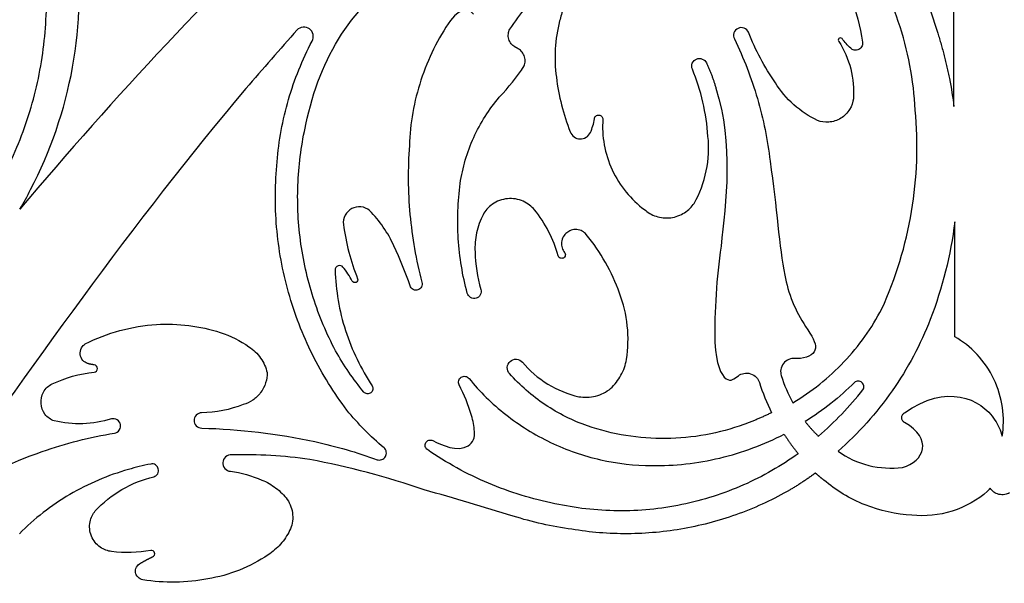
# Model space of a CAD drawing. Units: millimetres. Extents: x 215 to 878, y 239 to 739.
# Drawn here: x 470 to 623, y 562 to 649 of the extents above; entities that cross this region are included whole.
import ezdxf

# ---------------------------------------------------------------- set-up
doc = ezdxf.new("R2010")
doc.units = ezdxf.units.MM
doc.layers.add('ProjItem', color=7, linetype='CONTINUOUS')

msp = doc.modelspace()

# ---------------------------------------------------------------- linework, layer by layer
at = {"layer": 'ProjItem'}
for points, degree in [([(615.368, 635.708), (615.368, 682.471)], 1), ([(517.135, 669.899), (500.637, 654.036), (484.955, 637.279), (470.22, 619.765)], 3), ([(605.196, 666.741), (608.162, 660.38), (610.723, 653.814), (612.848, 647.125)], 3), ([(472.68, 665.071), (466.112, 658.976), (460.088, 652.237), (454.764, 645.03)], 3), ([(514.645, 632.884), (516.892, 643.572), (521.963, 651.801), (530.405, 656.569)], 3), ([(599.335, 652.804), (600.171, 650.516), (600.785, 648.135), (601.157, 645.728)], 3), ([(540.699, 650.071), (539.94, 650.891), (538.877, 651.255), (537.116, 649.099)], 3), ([(554.09, 649.008), (553.361, 646.18), (553.183, 643.157), (553.574, 640.263)], 3), ([(513.279, 647.611), (510.637, 644.574), (507.965, 641.538), (505.323, 638.501)], 3), ([(587.614, 639.382), (585.938, 641.834), (584.524, 644.488), (583.424, 647.247)], 3), ([(599.335, 644.757), (598.831, 645.214), (598.37, 645.725), (597.969, 646.275)], 3), ([(612.848, 647.125), (613.941, 643.634), (614.67, 640.05)], 2), ([(547.501, 644.787), (547.137, 644.969)], 1), ([(544.707, 637.165), (546.145, 638.651), (547.443, 640.286), (548.564, 642.024)], 3), ([(577.138, 631.062), (576.886, 634.638), (576.057, 638.216), (574.709, 641.538)], 3), ([(576.925, 642.479), (577.789, 640.571), (578.383, 638.562)], 2), ([(553.574, 640.263), (553.923, 637.359), (554.653, 634.479), (555.73, 631.76)], 3), ([(614.67, 640.05), (614.943, 638.623), (615.186, 637.013), (615.368, 635.708)], 3), ([(505.323, 638.501), (488.045, 618.156), (471.252, 594.015), (456.495, 573.367)], 3), ([(578.383, 638.562), (581.116, 629.847), (579.932, 620.859), (579.172, 613.966)], 3), ([(558.858, 631.639), (559.164, 632.322), (559.381, 633.054), (559.495, 633.795)], 3), ([(586.794, 627.205), (587.857, 620.039), (588.191, 613.753), (589.072, 609.502)], 3), ([(470.22, 619.765), (470.797, 620.737), (471.343, 621.739), (471.86, 622.802)], 3), ([(528.34, 614.026), (527.42, 616.054), (526.115, 617.944), (524.544, 619.523)], 3), ([(553.847, 612.508), (553.136, 615.088), (551.86, 617.566), (550.173, 619.644)], 3), ([(520.475, 617.367), (520.866, 614.484), (521.616, 611.628), (522.692, 608.925)], 3), ([(615.49, 617.792), (614.854, 612.614), (613.57, 607.477), (611.694, 602.609)], 3), ([(615.49, 599.906), (615.49, 617.792)], 1), ([(563.382, 606.678), (562.23, 609.973), (560.455, 613.106), (558.22, 615.788)], 3), ([(530.86, 607.801), (530.142, 609.922), (529.299, 612.004), (528.34, 614.026)], 3), ([(579.172, 613.966), (578.47, 609.015), (578.144, 603.996), (578.201, 598.995)], 3), ([(540.942, 613.116), (540.969, 611.139), (541.279, 609.147), (541.853, 607.255)], 3), ([(521.842, 608.561), (521.458, 609.342), (520.975, 610.081), (520.415, 610.747)], 3), ([(589.072, 609.502), (589.576, 606.672), (590.706, 603.894), (592.321, 601.516)], 3), ([(491.446, 601.819), (494.766, 602.018), (498.177, 601.589), (501.345, 600.574)], 3), ([(592.321, 601.516), (593.323, 599.937), (593.93, 598.995), (593.839, 598.145)], 3), ([(501.345, 600.574), (502.935, 600.078), (504.463, 599.309), (505.809, 598.327)], 3), ([(578.201, 598.995), (578.413, 595.686), (579.142, 593.894), (579.962, 593.378)], 3), ([(523.664, 591.282), (522.011, 593.29), (520.532, 595.452), (519.261, 597.72)], 3), ([(593.839, 598.145), (593.748, 597.295), (592.867, 596.657), (591.531, 596.536)], 3), ([(481.759, 595.534), (481.218, 595.592), (480.696, 595.746)], 2), ([(591.531, 596.536), (590.62, 596.536)], 1), ([(475.2, 592.558), (477.249, 593.533), (479.501, 594.158), (481.759, 594.38)], 3), ([(579.962, 593.378), (580.782, 592.862), (581.177, 593.378), (581.875, 593.833)], 3), ([(588.525, 593.864), (588.976, 592.399), (589.591, 590.976), (590.347, 589.643)], 3), ([(540.395, 587.669), (539.902, 589.303), (539.248, 590.896), (538.452, 592.406)], 3), ([(585.124, 592.801), (585.643, 591.193), (586.273, 589.616), (587.007, 588.094)], 3), ([(599.912, 592.801), (597.615, 590.482), (595.016, 588.428), (592.23, 586.728)], 3), ([(607.656, 588.064), (614.245, 592.71), (619.498, 590.341), (621.745, 586.94)], 3), ([(594.295, 584.45), (596.824, 586.614), (599.154, 589.036), (601.218, 591.647)], 3), ([(504.928, 589.369), (502.876, 588.555), (500.637, 588.116), (498.43, 588.094)], 3), ([(526.792, 582.628), (524.693, 584.392), (522.753, 586.363), (521.022, 588.489)], 3), ([(540.851, 585.149), (540.806, 586.001), (540.651, 586.855), (540.395, 587.669)], 3), ([(587.007, 588.094), (584.922, 587.051), (582.725, 586.272)], 2), ([(592.23, 586.728), (593.18, 585.514), (594.295, 584.45)], 2), ([(607.352, 579.592), (610.753, 580.472), (612.18, 584.055), (607.656, 586.576)], 3), ([(621.745, 586.94), (622.241, 586.176), (622.624, 585.327), (622.869, 584.45)], 3), ([(473.682, 582.051), (477.323, 583.346), (481.1, 584.305), (484.917, 584.906)], 3), ([(498.46, 585.695), (504.36, 585.544), (510.272, 584.84), (516.042, 583.6)], 3), ([(588.981, 584.754), (589.97, 583.161), (591.167, 581.717)], 2), ([(516.042, 583.6), (519.326, 582.875), (522.57, 581.93), (525.729, 580.776)], 3), ([(534.383, 583.752), (535.719, 583.023), (538.239, 581.96), (539.879, 582.932)], 3), ([(459.319, 575.28), (463.85, 578.016), (468.688, 580.297), (473.682, 582.051)], 3), ([(515.252, 580.806), (511.241, 581.404), (507.161, 581.649), (503.106, 581.535)], 3), ([(533.533, 582.355), (533.533, 582.355)], 1), ([(490.535, 580.108), (489.32, 579.865), (488.166, 579.592), (487.073, 579.258)], 3), ([(533.047, 576.1), (527.242, 578.086), (521.28, 579.663), (515.252, 580.806)], 3), ([(502.924, 578.984), (504.601, 578.761), (506.263, 578.297), (507.813, 577.618)], 3), ([(593.839, 578.711), (591.939, 577.295), (589.892, 576.1)], 2), ([(595.145, 577.618), (594.46, 578.127), (593.839, 578.711)], 2), ([(546.863, 572), (542.278, 573.397), (537.754, 574.764), (533.047, 576.1)], 3), ([(620.986, 576.343), (620.591, 575.887)], 1), ([(555.973, 569.966), (552.892, 570.398), (549.836, 571.08), (546.863, 572)], 3), ([(490.535, 566.686), (488.545, 566.307), (486.47, 566.244), (484.462, 566.504)], 3), ([(488.956, 564.682), (489.872, 565.23), (490.838, 565.684)], 2), ([(488.956, 564.682), (488.956, 564.682)], 1), ([(499.432, 562.253), (496.122, 561.611), (492.648, 561.559), (489.32, 562.101)], 3)]:
    msp.add_open_spline(points, degree=degree, dxfattribs=at)
for points, knots in [([(471.86, 622.802), (474.936, 628.662), (477.183, 635.133), (478.386, 641.801), (479.598, 648.468), (479.761, 655.316), (478.935, 661.883)], [0, 0, 0, 0, 0.303524, 0.303524, 0.303524, 0.607048, 0.607048, 0.607048, 0.607048]), ([(609.356, 635.161), (609.112, 639.784), (608.229, 644.461), (606.721, 648.93), (605.218, 653.402), (603.092, 657.659), (600.489, 661.488)], [0, 0, 0, 0, 0.271612, 0.271612, 0.271612, 0.543224, 0.543224, 0.543224, 0.543224]), ([(464.572, 619.614), (466.45, 622.474), (468.108, 625.543), (469.491, 628.761), (470.876, 631.978), (471.985, 635.343), (472.786, 638.782), (473.588, 642.219), (474.081, 645.729), (474.262, 649.226), (474.444, 652.724), (474.313, 656.209), (473.894, 659.605)], [0, 0, 0, 0, 0.175826, 0.175826, 0.175826, 0.351652, 0.351652, 0.351652, 0.527478, 0.527478, 0.527478, 0.703304, 0.703304, 0.703304, 0.703304]), ([(546.347, 647.732), (547.916, 650.093), (549.75, 652.315), (551.797, 654.32), (553.843, 656.326), (556.102, 658.115), (558.493, 659.636)], [0, 0, 0, 0, 0.208632, 0.208632, 0.208632, 0.417264, 0.417264, 0.417264, 0.417264]), ([(559.678, 655.081), (559.015, 654.896), (558.352, 654.615), (557.729, 654.238), (557.105, 653.861), (556.523, 653.387), (556.019, 652.84), (555.516, 652.293), (555.092, 651.673), (554.768, 651.02), (554.444, 650.368), (554.219, 649.683), (554.09, 649.008)], [0, 0, 0, 0, 0.277343, 0.277343, 0.277343, 0.554685, 0.554685, 0.554685, 0.832028, 0.832028, 0.832028, 1.10937, 1.10937, 1.10937, 1.10937]), ([(537.116, 649.099), (535.183, 646.286), (533.615, 643.136), (532.532, 639.824), (531.445, 636.513), (530.845, 633.046), (530.739, 629.634)], [0, 0, 0, 0, 0.284889, 0.284889, 0.284889, 0.569779, 0.569779, 0.569779, 0.569779]), ([(515.192, 647.763), (514.938, 647.956), (514.573, 648.078), (514.207, 648.046), (513.84, 648.02), (513.499, 647.841), (513.279, 647.611)], [0, 0, 0, 0, 0.718572, 0.718572, 0.718572, 1.43714, 1.43714, 1.43714, 1.43714]), ([(515.617, 645.88), (515.779, 646.156), (515.856, 646.541), (515.771, 646.904), (515.691, 647.269), (515.457, 647.583), (515.192, 647.763)], [0, 0, 0, 0, 0.742572, 0.742572, 0.742572, 1.48514, 1.48514, 1.48514, 1.48514]), ([(547.137, 644.969), (546.929, 645.088), (546.727, 645.254), (546.559, 645.463), (546.391, 645.671), (546.258, 645.923), (546.182, 646.191), (546.105, 646.459), (546.085, 646.742), (546.118, 647.008), (546.15, 647.274), (546.234, 647.522), (546.347, 647.732)], [0, 0, 0, 0, 0.384833, 0.384833, 0.384833, 0.769665, 0.769665, 0.769665, 1.1545, 1.1545, 1.1545, 1.53933, 1.53933, 1.53933, 1.53933]), ([(581.814, 647.854), (581.548, 647.744), (581.28, 647.491), (581.167, 647.16), (581.048, 646.832), (581.099, 646.467), (581.237, 646.214)], [0, 0, 0, 0, 0.824063, 0.824063, 0.824063, 1.64813, 1.64813, 1.64813, 1.64813]), ([(583.424, 647.247), (583.317, 647.511), (583.072, 647.778), (582.75, 647.897), (582.429, 648.021), (582.069, 647.982), (581.814, 647.854)], [0, 0, 0, 0, 0.812871, 0.812871, 0.812871, 1.62574, 1.62574, 1.62574, 1.62574]), ([(510.181, 627.114), (510.439, 630.36), (511.03, 633.613), (511.946, 636.773), (512.861, 639.933), (514.1, 642.999), (515.617, 645.88)], [0, 0, 0, 0, 0.202443, 0.202443, 0.202443, 0.404886, 0.404886, 0.404886, 0.404886]), ([(581.237, 646.214), (582.69, 643.25), (583.899, 640.14), (584.831, 636.948), (585.765, 633.757), (586.422, 630.485), (586.794, 627.205)], [0, 0, 0, 0, 0.171211, 0.171211, 0.171211, 0.342423, 0.342423, 0.342423, 0.342423]), ([(597.483, 646.275), (597.431, 646.22), (597.393, 646.136), (597.393, 646.047), (597.393, 645.959), (597.431, 645.874), (597.483, 645.819)], [0, 0, 0, 0, 0.750251, 0.750251, 0.750251, 1.5005, 1.5005, 1.5005, 1.5005]), ([(597.969, 646.275), (597.914, 646.334), (597.823, 646.381), (597.726, 646.38), (597.629, 646.381), (597.537, 646.334), (597.483, 646.275)], [0, 0, 0, 0, 0.814366, 0.814366, 0.814366, 1.62873, 1.62873, 1.62873, 1.62873]), ([(597.483, 645.819), (598.302, 644.528), (598.934, 643.072), (599.317, 641.55), (599.702, 640.03), (599.837, 638.448), (599.73, 636.922)], [0, 0, 0, 0, 0.31682, 0.31682, 0.31682, 0.633641, 0.633641, 0.633641, 0.633641]), ([(548.564, 642.024), (548.658, 642.252), (548.718, 642.513), (548.725, 642.788), (548.732, 643.063), (548.685, 643.35), (548.582, 643.617), (548.479, 643.884), (548.322, 644.128), (548.133, 644.327), (547.943, 644.527), (547.723, 644.681), (547.501, 644.787)], [0, 0, 0, 0, 0.378408, 0.378408, 0.378408, 0.756817, 0.756817, 0.756817, 1.13523, 1.13523, 1.13523, 1.51363, 1.51363, 1.51363, 1.51363]), ([(601.157, 645.728), (601.184, 645.56), (601.174, 645.349), (601.085, 645.136), (600.998, 644.924), (600.822, 644.716), (600.592, 644.595), (600.362, 644.471), (600.092, 644.441), (599.867, 644.487), (599.64, 644.531), (599.46, 644.64), (599.335, 644.757)], [0, 0, 0, 0, 0.617958, 0.617958, 0.617958, 1.23592, 1.23592, 1.23592, 1.85387, 1.85387, 1.85387, 2.47183, 2.47183, 2.47183, 2.47183]), ([(574.709, 641.538), (574.598, 641.793), (574.578, 642.14), (574.707, 642.444), (574.83, 642.751), (575.089, 642.983), (575.346, 643.087)], [0, 0, 0, 0, 0.785395, 0.785395, 0.785395, 1.57079, 1.57079, 1.57079, 1.57079]), ([(575.346, 643.087), (575.606, 643.194), (575.95, 643.212), (576.255, 643.092), (576.562, 642.977), (576.804, 642.733), (576.925, 642.479)], [0, 0, 0, 0, 0.746994, 0.746994, 0.746994, 1.49399, 1.49399, 1.49399, 1.49399]), ([(594.173, 633.521), (592.852, 634.157), (591.595, 634.992), (590.481, 635.989), (589.365, 636.985), (588.394, 638.141), (587.614, 639.382)], [0, 0, 0, 0, 0.280043, 0.280043, 0.280043, 0.560086, 0.560086, 0.560086, 0.560086]), ([(538.634, 623.744), (538.991, 626.173), (539.697, 628.599), (540.731, 630.88), (541.762, 633.161), (543.119, 635.293), (544.707, 637.165)], [0, 0, 0, 0, 0.278291, 0.278291, 0.278291, 0.556582, 0.556582, 0.556582, 0.556582]), ([(599.73, 636.922), (599.665, 636.384), (599.483, 635.803), (599.152, 635.262), (598.824, 634.721), (598.345, 634.229), (597.772, 633.88), (597.202, 633.529), (596.545, 633.326), (595.915, 633.28), (595.282, 633.232), (594.682, 633.335), (594.173, 633.521)], [0, 0, 0, 0, 0.449769, 0.449769, 0.449769, 0.899538, 0.899538, 0.899538, 1.34931, 1.34931, 1.34931, 1.79908, 1.79908, 1.79908, 1.79908]), ([(604.163, 604.249), (606.325, 609.005), (607.9, 614.125), (608.778, 619.366), (609.661, 624.606), (609.845, 629.96), (609.356, 635.161)], [0, 0, 0, 0, 0.259691, 0.259691, 0.259691, 0.519382, 0.519382, 0.519382, 0.519382]), ([(559.495, 633.795), (559.507, 633.944), (559.585, 634.116), (559.724, 634.229), (559.861, 634.344), (560.045, 634.389), (560.194, 634.372)], [0, 0, 0, 0, 0.789938, 0.789938, 0.789938, 1.57988, 1.57988, 1.57988, 1.57988]), ([(560.194, 634.372), (560.343, 634.354), (560.505, 634.277), (560.62, 634.149), (560.736, 634.023), (560.797, 633.853), (560.801, 633.703)], [0, 0, 0, 0, 0.702795, 0.702795, 0.702795, 1.40559, 1.40559, 1.40559, 1.40559]), ([(560.801, 633.703), (560.715, 632.419), (560.783, 631.084), (561.023, 629.756), (561.262, 628.429), (561.675, 627.111), (562.249, 625.866), (562.823, 624.621), (563.557, 623.45), (564.412, 622.406), (565.265, 621.361), (566.237, 620.443), (567.269, 619.675)], [0, 0, 0, 0, 0.249265, 0.249265, 0.249265, 0.498531, 0.498531, 0.498531, 0.747796, 0.747796, 0.747796, 0.997062, 0.997062, 0.997062, 0.997062]), ([(519.261, 597.72), (517.884, 600.335), (516.714, 603.112), (515.795, 605.995), (514.875, 608.877), (514.205, 611.865), (513.809, 614.889), (513.411, 617.913), (513.287, 620.972), (513.432, 623.995), (513.577, 627.017), (513.99, 630.002), (514.645, 632.884)], [0, 0, 0, 0, 0.176955, 0.176955, 0.176955, 0.35391, 0.35391, 0.35391, 0.530864, 0.530864, 0.530864, 0.707819, 0.707819, 0.707819, 0.707819]), ([(555.73, 631.76), (555.839, 631.469), (556.048, 631.184), (556.325, 630.986), (556.601, 630.786), (556.937, 630.678), (557.248, 630.667)], [0, 0, 0, 0, 0.582485, 0.582485, 0.582485, 1.16497, 1.16497, 1.16497, 1.16497]), ([(557.248, 630.667), (557.561, 630.656), (557.905, 630.737), (558.196, 630.915), (558.49, 631.091), (558.722, 631.357), (558.858, 631.639)], [0, 0, 0, 0, 0.574107, 0.574107, 0.574107, 1.14821, 1.14821, 1.14821, 1.14821]), ([(574.982, 620.646), (575.855, 622.189), (576.507, 623.906), (576.874, 625.685), (577.243, 627.464), (577.327, 629.299), (577.138, 631.062)], [0, 0, 0, 0, 0.310059, 0.310059, 0.310059, 0.620118, 0.620118, 0.620118, 0.620118]), ([(530.739, 629.634), (530.473, 626.087), (530.5, 622.493), (530.827, 618.926), (531.152, 615.358), (531.777, 611.819), (532.682, 608.378)], [0, 0, 0, 0, 0.165999, 0.165999, 0.165999, 0.331997, 0.331997, 0.331997, 0.331997]), ([(521.022, 588.489), (519.007, 591.156), (517.201, 594.055), (515.672, 597.128), (514.142, 600.2), (512.889, 603.444), (511.954, 606.778), (511.018, 610.111), (510.4, 613.533), (510.108, 616.953), (509.815, 620.372), (509.848, 623.788), (510.181, 627.114)], [0, 0, 0, 0, 0.186686, 0.186686, 0.186686, 0.373371, 0.373371, 0.373371, 0.560057, 0.560057, 0.560057, 0.746743, 0.746743, 0.746743, 0.746743]), ([(539.727, 606.678), (538.992, 609.432), (538.522, 612.285), (538.339, 615.157), (538.154, 618.029), (538.257, 620.919), (538.634, 623.744)], [0, 0, 0, 0, 0.196669, 0.196669, 0.196669, 0.393337, 0.393337, 0.393337, 0.393337]), ([(550.173, 619.644), (549.748, 620.157), (549.158, 620.642), (548.426, 620.969), (547.699, 621.298), (546.832, 621.456), (545.98, 621.372), (545.127, 621.294), (544.305, 620.976), (543.653, 620.515), (542.996, 620.056), (542.508, 619.469), (542.187, 618.885)], [0, 0, 0, 0, 0.485616, 0.485616, 0.485616, 0.971232, 0.971232, 0.971232, 1.45685, 1.45685, 1.45685, 1.94246, 1.94246, 1.94246, 1.94246]), ([(521.781, 619.826), (521.371, 619.611), (520.989, 619.247), (520.752, 618.796), (520.511, 618.347), (520.424, 617.827), (520.475, 617.367)], [0, 0, 0, 0, 0.593395, 0.593395, 0.593395, 1.18679, 1.18679, 1.18679, 1.18679]), ([(524.544, 619.523), (524.198, 619.829), (523.719, 620.055), (523.21, 620.109), (522.703, 620.167), (522.186, 620.05), (521.781, 619.826)], [0, 0, 0, 0, 0.609155, 0.609155, 0.609155, 1.21831, 1.21831, 1.21831, 1.21831]), ([(567.269, 619.675), (567.752, 619.244), (568.364, 618.867), (569.071, 618.633), (569.775, 618.396), (570.57, 618.31), (571.346, 618.409), (572.122, 618.505), (572.871, 618.786), (573.495, 619.19), (574.121, 619.592), (574.621, 620.109), (574.982, 620.646)], [0, 0, 0, 0, 0.426277, 0.426277, 0.426277, 0.852555, 0.852555, 0.852555, 1.27883, 1.27883, 1.27883, 1.70511, 1.70511, 1.70511, 1.70511]), ([(542.187, 618.885), (541.74, 618.009), (541.4, 617.059), (541.189, 616.081), (540.978, 615.103), (540.896, 614.098), (540.942, 613.116)], [0, 0, 0, 0, 0.258628, 0.258628, 0.258628, 0.517255, 0.517255, 0.517255, 0.517255]), ([(555.183, 616.061), (554.982, 615.905), (554.793, 615.699), (554.649, 615.451), (554.504, 615.203), (554.405, 614.912), (554.373, 614.613), (554.34, 614.315), (554.373, 614.01), (554.46, 613.736), (554.547, 613.462), (554.687, 613.22), (554.849, 613.024)], [0, 0, 0, 0, 0.400889, 0.400889, 0.400889, 0.801778, 0.801778, 0.801778, 1.20267, 1.20267, 1.20267, 1.60356, 1.60356, 1.60356, 1.60356]), ([(558.22, 615.788), (558.063, 615.987), (557.856, 616.175), (557.604, 616.316), (557.354, 616.459), (557.061, 616.553), (556.761, 616.58), (556.46, 616.607), (556.155, 616.567), (555.884, 616.471), (555.611, 616.377), (555.373, 616.229), (555.183, 616.061)], [0, 0, 0, 0, 0.407384, 0.407384, 0.407384, 0.814767, 0.814767, 0.814767, 1.22215, 1.22215, 1.22215, 1.62953, 1.62953, 1.62953, 1.62953]), ([(554.667, 612.144), (554.532, 612.082), (554.342, 612.07), (554.177, 612.145), (554.011, 612.217), (553.892, 612.366), (553.847, 612.508)], [0, 0, 0, 0, 0.831087, 0.831087, 0.831087, 1.66217, 1.66217, 1.66217, 1.66217]), ([(554.849, 613.024), (554.946, 612.912), (555.009, 612.723), (554.969, 612.54), (554.933, 612.357), (554.801, 612.209), (554.667, 612.144)], [0, 0, 0, 0, 0.893555, 0.893555, 0.893555, 1.78711, 1.78711, 1.78711, 1.78711]), ([(520.415, 610.747), (520.342, 610.826), (520.237, 610.904), (520.101, 610.945), (519.966, 610.987), (519.801, 610.987), (519.653, 610.931), (519.504, 610.876), (519.38, 610.767), (519.306, 610.647), (519.231, 610.526), (519.202, 610.399), (519.2, 610.291)], [0, 0, 0, 0, 0.595449, 0.595449, 0.595449, 1.1909, 1.1909, 1.1909, 1.78635, 1.78635, 1.78635, 2.3818, 2.3818, 2.3818, 2.3818]), ([(519.2, 610.291), (519.29, 607.137), (519.83, 603.932), (520.812, 600.866), (521.791, 597.799), (523.212, 594.876), (524.97, 592.254)], [0, 0, 0, 0, 0.280342, 0.280342, 0.280342, 0.560685, 0.560685, 0.560685, 0.560685]), ([(522.449, 608.348), (522.351, 608.307), (522.222, 608.298), (522.105, 608.339), (521.988, 608.379), (521.893, 608.467), (521.842, 608.561)], [0, 0, 0, 0, 0.723654, 0.723654, 0.723654, 1.44731, 1.44731, 1.44731, 1.44731]), ([(522.692, 608.925), (522.737, 608.831), (522.747, 608.699), (522.697, 608.583), (522.65, 608.467), (522.547, 608.382), (522.449, 608.348)], [0, 0, 0, 0, 0.827536, 0.827536, 0.827536, 1.65507, 1.65507, 1.65507, 1.65507]), ([(532.682, 608.378), (532.753, 608.166), (532.744, 607.885), (532.62, 607.65), (532.499, 607.412), (532.274, 607.244), (532.06, 607.179), (531.847, 607.108), (531.567, 607.117), (531.331, 607.242), (531.094, 607.363), (530.925, 607.587), (530.86, 607.801)], [0, 0, 0, 0, 0.785398, 0.785398, 0.785398, 1.5708, 1.5708, 1.5708, 2.35619, 2.35619, 2.35619, 3.14159, 3.14159, 3.14159, 3.14159]), ([(541.094, 605.888), (540.841, 605.819), (540.516, 605.845), (540.249, 606.003), (539.979, 606.156), (539.793, 606.425), (539.727, 606.678)], [0, 0, 0, 0, 0.778639, 0.778639, 0.778639, 1.55728, 1.55728, 1.55728, 1.55728]), ([(541.853, 607.255), (541.931, 607.008), (541.914, 606.681), (541.761, 606.412), (541.613, 606.14), (541.345, 605.953), (541.094, 605.888)], [0, 0, 0, 0, 0.796594, 0.796594, 0.796594, 1.59319, 1.59319, 1.59319, 1.59319]), ([(564.475, 596.384), (564.742, 598.088), (564.789, 599.857), (564.603, 601.603), (564.418, 603.348), (564.001, 605.067), (563.382, 606.678)], [0, 0, 0, 0, 0.260416, 0.260416, 0.260416, 0.520832, 0.520832, 0.520832, 0.520832]), ([(590.347, 589.643), (593.224, 591.36), (595.918, 593.509), (598.264, 595.991), (600.612, 598.471), (602.609, 601.281), (604.163, 604.249)], [0, 0, 0, 0, 0.27457, 0.27457, 0.27457, 0.54914, 0.54914, 0.54914, 0.54914]), ([(480.362, 598.783), (482.073, 599.644), (483.887, 600.344), (485.752, 600.854), (487.618, 601.366), (489.535, 601.689), (491.446, 601.819)], [0, 0, 0, 0, 0.199039, 0.199039, 0.199039, 0.398078, 0.398078, 0.398078, 0.398078]), ([(611.694, 602.609), (610.187, 598.723), (608.188, 594.962), (605.763, 591.497), (603.341, 588.03), (600.495, 584.861), (597.362, 582.112)], [0, 0, 0, 0, 0.239934, 0.239934, 0.239934, 0.479868, 0.479868, 0.479868, 0.479868]), ([(622.869, 584.45), (623.088, 585.86), (623.114, 587.366), (622.902, 588.879), (622.692, 590.391), (622.242, 591.907), (621.567, 593.318), (620.894, 594.73), (619.998, 596.033), (618.954, 597.147), (617.911, 598.264), (616.724, 599.191), (615.49, 599.906)], [0, 0, 0, 0, 0.299629, 0.299629, 0.299629, 0.599259, 0.599259, 0.599259, 0.898888, 0.898888, 0.898888, 1.19852, 1.19852, 1.19852, 1.19852]), ([(480.696, 595.746), (480.458, 595.831), (480.199, 595.987), (479.987, 596.232), (479.775, 596.474), (479.619, 596.807), (479.582, 597.16), (479.541, 597.513), (479.621, 597.872), (479.776, 598.154), (479.93, 598.439), (480.148, 598.648), (480.362, 598.783)], [0, 0, 0, 0, 0.557876, 0.557876, 0.557876, 1.11575, 1.11575, 1.11575, 1.67363, 1.67363, 1.67363, 2.23151, 2.23151, 2.23151, 2.23151]), ([(505.809, 598.327), (506.494, 597.882), (507.118, 597.288), (507.606, 596.594), (508.095, 595.902), (508.444, 595.114), (508.633, 594.319)], [0, 0, 0, 0, 0.379383, 0.379383, 0.379383, 0.758766, 0.758766, 0.758766, 0.758766]), ([(482.275, 594.957), (482.271, 595.085), (482.219, 595.23), (482.121, 595.338), (482.024, 595.448), (481.886, 595.516), (481.759, 595.534)], [0, 0, 0, 0, 0.691085, 0.691085, 0.691085, 1.38217, 1.38217, 1.38217, 1.38217]), ([(546.286, 594.167), (546.073, 594.399), (545.922, 594.764), (545.946, 595.138), (545.964, 595.513), (546.155, 595.858), (546.393, 596.065), (546.625, 596.278), (546.989, 596.429), (547.364, 596.405), (547.738, 596.387), (548.084, 596.197), (548.29, 595.959)], [0, 0, 0, 0, 0.785398, 0.785398, 0.785398, 1.5708, 1.5708, 1.5708, 2.35619, 2.35619, 2.35619, 3.14159, 3.14159, 3.14159, 3.14159]), ([(548.29, 595.959), (549.388, 594.641), (550.733, 593.469), (552.236, 592.55), (553.738, 591.628), (555.394, 590.963), (557.066, 590.584)], [0, 0, 0, 0, 0.326064, 0.326064, 0.326064, 0.652128, 0.652128, 0.652128, 0.652128]), ([(562.016, 591.859), (562.648, 592.44), (563.201, 593.142), (563.622, 593.917), (564.044, 594.692), (564.332, 595.538), (564.475, 596.384)], [0, 0, 0, 0, 0.329587, 0.329587, 0.329587, 0.659174, 0.659174, 0.659174, 0.659174]), ([(590.62, 596.536), (590.339, 596.553), (590.018, 596.512), (589.706, 596.382), (589.394, 596.254), (589.095, 596.034), (588.872, 595.749), (588.649, 595.465), (588.506, 595.122), (588.457, 594.788), (588.405, 594.454), (588.441, 594.133), (588.525, 593.864)], [0, 0, 0, 0, 0.482676, 0.482676, 0.482676, 0.965352, 0.965352, 0.965352, 1.44803, 1.44803, 1.44803, 1.9307, 1.9307, 1.9307, 1.9307]), ([(481.759, 594.38), (481.887, 594.392), (482.03, 594.457), (482.128, 594.569), (482.229, 594.679), (482.277, 594.828), (482.275, 594.957)], [0, 0, 0, 0, 0.735468, 0.735468, 0.735468, 1.47094, 1.47094, 1.47094, 1.47094]), ([(508.633, 594.319), (508.64, 593.804), (508.567, 593.26), (508.398, 592.727), (508.23, 592.194), (507.967, 591.674), (507.622, 591.214), (507.278, 590.754), (506.854, 590.354), (506.39, 590.043), (505.926, 589.731), (505.424, 589.508), (504.928, 589.369)], [0, 0, 0, 0, 0.327766, 0.327766, 0.327766, 0.655531, 0.655531, 0.655531, 0.983297, 0.983297, 0.983297, 1.31106, 1.31106, 1.31106, 1.31106]), ([(538.786, 593.621), (538.96, 593.728), (539.201, 593.783), (539.433, 593.741), (539.665, 593.702), (539.873, 593.568), (540.001, 593.408)], [0, 0, 0, 0, 0.714159, 0.714159, 0.714159, 1.42832, 1.42832, 1.42832, 1.42832]), ([(558.433, 586.029), (556.133, 586.835), (553.899, 587.948), (551.843, 589.327), (549.785, 590.704), (547.906, 592.347), (546.286, 594.167)], [0, 0, 0, 0, 0.25267, 0.25267, 0.25267, 0.50534, 0.50534, 0.50534, 0.50534]), ([(581.875, 593.833), (582.102, 594.003), (582.391, 594.146), (582.723, 594.211), (583.053, 594.278), (583.422, 594.263), (583.765, 594.153), (584.108, 594.045), (584.419, 593.844), (584.65, 593.599), (584.883, 593.354), (585.037, 593.071), (585.124, 592.801)], [0, 0, 0, 0, 0.475132, 0.475132, 0.475132, 0.950264, 0.950264, 0.950264, 1.4254, 1.4254, 1.4254, 1.90053, 1.90053, 1.90053, 1.90053]), ([(473.5, 589.521), (473.438, 590.097), (473.556, 590.751), (473.872, 591.307), (474.182, 591.867), (474.677, 592.309), (475.2, 592.558)], [0, 0, 0, 0, 0.610237, 0.610237, 0.610237, 1.22047, 1.22047, 1.22047, 1.22047]), ([(524.97, 592.254), (525.061, 592.098), (525.104, 591.884), (525.06, 591.68), (525.018, 591.476), (524.893, 591.297), (524.747, 591.19), (524.603, 591.081), (524.396, 591.012), (524.188, 591.031), (523.98, 591.047), (523.787, 591.15), (523.664, 591.282)], [0, 0, 0, 0, 0.724517, 0.724517, 0.724517, 1.44903, 1.44903, 1.44903, 2.17355, 2.17355, 2.17355, 2.89807, 2.89807, 2.89807, 2.89807]), ([(538.452, 592.406), (538.362, 592.595), (538.33, 592.844), (538.395, 593.075), (538.457, 593.307), (538.612, 593.505), (538.786, 593.621)], [0, 0, 0, 0, 0.705224, 0.705224, 0.705224, 1.41045, 1.41045, 1.41045, 1.41045]), ([(540.001, 593.408), (541.661, 591.38), (543.581, 589.482), (545.717, 587.8), (547.851, 586.117), (550.201, 584.652), (552.685, 583.468), (555.169, 582.282), (557.786, 581.378), (560.437, 580.778), (563.088, 580.177), (565.772, 579.88), (568.393, 579.865)], [0, 0, 0, 0, 0.219623, 0.219623, 0.219623, 0.439245, 0.439245, 0.439245, 0.658868, 0.658868, 0.658868, 0.878491, 0.878491, 0.878491, 0.878491]), ([(601.218, 591.647), (601.324, 591.806), (601.384, 592.028), (601.353, 592.246), (601.325, 592.464), (601.208, 592.663), (601.064, 592.788), (600.922, 592.916), (600.71, 593.008), (600.49, 593.009), (600.27, 593.013), (600.057, 592.926), (599.912, 592.801)], [0, 0, 0, 0, 0.712536, 0.712536, 0.712536, 1.42507, 1.42507, 1.42507, 2.13761, 2.13761, 2.13761, 2.85014, 2.85014, 2.85014, 2.85014]), ([(557.066, 590.584), (557.903, 590.428), (558.816, 590.451), (559.682, 590.676), (560.548, 590.897), (561.358, 591.318), (562.016, 591.859)], [0, 0, 0, 0, 0.434337, 0.434337, 0.434337, 0.868675, 0.868675, 0.868675, 0.868675]), ([(475.534, 586.819), (475.001, 587.001), (474.475, 587.365), (474.106, 587.86), (473.732, 588.353), (473.527, 588.959), (473.5, 589.521)], [0, 0, 0, 0, 0.590773, 0.590773, 0.590773, 1.18155, 1.18155, 1.18155, 1.18155]), ([(498.43, 588.094), (498.152, 588.084), (497.833, 587.956), (497.61, 587.717), (497.383, 587.482), (497.272, 587.157), (497.276, 586.879)], [0, 0, 0, 0, 0.761013, 0.761013, 0.761013, 1.52203, 1.52203, 1.52203, 1.52203]), ([(607.656, 586.576), (607.551, 586.642), (607.447, 586.74), (607.37, 586.869), (607.293, 586.998), (607.246, 587.158), (607.246, 587.32), (607.246, 587.482), (607.293, 587.642), (607.37, 587.77), (607.447, 587.9), (607.551, 587.998), (607.656, 588.064)], [0, 0, 0, 0, 0.50311, 0.50311, 0.50311, 1.00622, 1.00622, 1.00622, 1.50933, 1.50933, 1.50933, 2.01244, 2.01244, 2.01244, 2.01244]), ([(484.431, 587.122), (483.014, 586.684), (481.512, 586.428), (480.003, 586.377), (478.493, 586.325), (476.978, 586.478), (475.534, 586.819)], [0, 0, 0, 0, 0.26533, 0.26533, 0.26533, 0.53066, 0.53066, 0.53066, 0.53066]), ([(485.828, 586.272), (485.776, 586.538), (485.594, 586.831), (485.313, 586.999), (485.035, 587.171), (484.691, 587.198), (484.431, 587.122)], [0, 0, 0, 0, 0.814993, 0.814993, 0.814993, 1.62999, 1.62999, 1.62999, 1.62999]), ([(484.917, 584.906), (485.185, 584.954), (485.48, 585.127), (485.658, 585.399), (485.841, 585.667), (485.887, 586.006), (485.828, 586.272)], [0, 0, 0, 0, 0.791811, 0.791811, 0.791811, 1.58362, 1.58362, 1.58362, 1.58362]), ([(497.276, 586.879), (497.272, 586.602), (497.387, 586.273), (497.623, 586.042), (497.854, 585.806), (498.183, 585.691), (498.46, 585.695)], [0, 0, 0, 0, 0.785397, 0.785397, 0.785397, 1.57079, 1.57079, 1.57079, 1.57079]), ([(582.725, 586.272), (578.924, 584.881), (574.769, 584.104), (570.6, 584.067), (566.43, 584.021), (562.261, 584.714), (558.433, 586.029)], [0, 0, 0, 0, 0.339855, 0.339855, 0.339855, 0.679709, 0.679709, 0.679709, 0.679709]), ([(539.879, 582.932), (540.213, 583.157), (540.51, 583.499), (540.684, 583.901), (540.861, 584.301), (540.912, 584.75), (540.851, 585.149)], [0, 0, 0, 0, 0.560216, 0.560216, 0.560216, 1.12043, 1.12043, 1.12043, 1.12043]), ([(568.393, 579.865), (571.919, 579.825), (575.503, 580.219), (578.986, 581.047), (582.47, 581.873), (585.849, 583.133), (588.981, 584.754)], [0, 0, 0, 0, 0.244043, 0.244043, 0.244043, 0.488086, 0.488086, 0.488086, 0.488086]), ([(533.533, 582.355), (533.378, 582.458), (533.241, 582.641), (533.195, 582.854), (533.147, 583.066), (533.193, 583.289), (533.29, 583.448)], [0, 0, 0, 0, 0.751779, 0.751779, 0.751779, 1.50356, 1.50356, 1.50356, 1.50356]), ([(533.29, 583.448), (533.39, 583.608), (533.567, 583.752), (533.778, 583.809), (533.988, 583.869), (534.215, 583.837), (534.383, 583.752)], [0, 0, 0, 0, 0.730453, 0.730453, 0.730453, 1.46091, 1.46091, 1.46091, 1.46091]), ([(503.106, 581.535), (502.808, 581.559), (502.447, 581.46), (502.181, 581.224), (501.91, 580.993), (501.762, 580.649), (501.745, 580.35), (501.719, 580.052), (501.818, 579.691), (502.052, 579.424), (502.282, 579.153), (502.625, 579.003), (502.924, 578.984)], [0, 0, 0, 0, 0.783468, 0.783468, 0.783468, 1.56694, 1.56694, 1.56694, 2.3504, 2.3504, 2.3504, 3.13387, 3.13387, 3.13387, 3.13387]), ([(527.004, 581.262), (527.127, 581.456), (527.193, 581.724), (527.15, 581.984), (527.112, 582.245), (526.968, 582.481), (526.792, 582.628)], [0, 0, 0, 0, 0.708356, 0.708356, 0.708356, 1.41671, 1.41671, 1.41671, 1.41671]), ([(553.362, 573.944), (549.84, 574.64), (546.353, 575.708), (543.013, 577.126), (539.672, 578.542), (536.481, 580.307), (533.533, 582.355)], [0, 0, 0, 0, 0.205746, 0.205746, 0.205746, 0.411493, 0.411493, 0.411493, 0.411493]), ([(591.167, 581.717), (588.555, 579.84), (585.692, 578.191), (582.649, 576.85), (579.607, 575.508), (576.387, 574.476), (573.093, 573.8), (569.799, 573.122), (566.433, 572.8), (563.109, 572.832), (559.784, 572.864), (556.502, 573.249), (553.362, 573.944)], [0, 0, 0, 0, 0.210082, 0.210082, 0.210082, 0.420164, 0.420164, 0.420164, 0.630245, 0.630245, 0.630245, 0.840327, 0.840327, 0.840327, 0.840327]), ([(597.362, 582.112), (598.751, 581.103), (600.387, 580.326), (602.115, 579.893), (603.842, 579.454), (605.65, 579.363), (607.352, 579.592)], [0, 0, 0, 0, 0.379465, 0.379465, 0.379465, 0.75893, 0.75893, 0.75893, 0.75893]), ([(491.719, 579.349), (491.678, 579.578), (491.527, 579.833), (491.289, 579.982), (491.055, 580.136), (490.76, 580.167), (490.535, 580.108)], [0, 0, 0, 0, 0.809335, 0.809335, 0.809335, 1.61867, 1.61867, 1.61867, 1.61867]), ([(525.729, 580.776), (525.946, 580.71), (526.211, 580.711), (526.449, 580.803), (526.687, 580.892), (526.886, 581.068), (527.004, 581.262)], [0, 0, 0, 0, 0.65273, 0.65273, 0.65273, 1.30546, 1.30546, 1.30546, 1.30546]), ([(487.073, 579.258), (483.917, 578.371), (480.824, 577.057), (477.952, 575.363), (475.08, 573.671), (472.433, 571.6), (470.129, 569.267)], [0, 0, 0, 0, 0.258292, 0.258292, 0.258292, 0.516583, 0.516583, 0.516583, 0.516583]), ([(491.021, 578.134), (491.245, 578.194), (491.482, 578.36), (491.617, 578.599), (491.756, 578.836), (491.78, 579.125), (491.719, 579.349)], [0, 0, 0, 0, 0.774156, 0.774156, 0.774156, 1.54831, 1.54831, 1.54831, 1.54831]), ([(481.911, 572.82), (483.107, 574.108), (484.52, 575.247), (486.073, 576.151), (487.624, 577.057), (489.311, 577.727), (491.021, 578.134)], [0, 0, 0, 0, 0.293627, 0.293627, 0.293627, 0.587254, 0.587254, 0.587254, 0.587254]), ([(507.813, 577.618), (508.584, 577.311), (509.328, 576.891), (509.998, 576.375), (510.669, 575.859), (511.266, 575.248), (511.76, 574.581)], [0, 0, 0, 0, 0.276878, 0.276878, 0.276878, 0.553756, 0.553756, 0.553756, 0.553756]), ([(608.84, 572.152), (606.386, 572.284), (603.888, 572.824), (601.544, 573.762), (599.199, 574.696), (597.015, 576.024), (595.145, 577.618)], [0, 0, 0, 0, 0.325169, 0.325169, 0.325169, 0.650338, 0.650338, 0.650338, 0.650338]), ([(589.892, 576.1), (587.404, 574.664), (584.757, 573.419), (582, 572.405), (579.243, 571.391), (576.378, 570.609), (573.466, 570.083), (570.554, 569.556), (567.596, 569.285), (564.659, 569.269), (561.722, 569.253), (558.806, 569.492), (555.973, 569.966)], [0, 0, 0, 0, 0.1722, 0.1722, 0.1722, 0.3444, 0.3444, 0.3444, 0.516599, 0.516599, 0.516599, 0.688799, 0.688799, 0.688799, 0.688799]), ([(620.591, 575.887), (619.05, 574.529), (617.154, 573.436), (615.107, 572.789), (613.062, 572.135), (610.882, 571.933), (608.84, 572.152)], [0, 0, 0, 0, 0.412894, 0.412894, 0.412894, 0.825787, 0.825787, 0.825787, 0.825787]), ([(624.023, 575.644), (623.799, 575.513), (623.535, 575.413), (623.25, 575.366), (622.965, 575.318), (622.659, 575.325), (622.366, 575.393), (622.073, 575.46), (621.795, 575.587), (621.56, 575.754), (621.324, 575.921), (621.13, 576.127), (620.986, 576.343)], [0, 0, 0, 0, 0.376665, 0.376665, 0.376665, 0.75333, 0.75333, 0.75333, 1.13, 1.13, 1.13, 1.50666, 1.50666, 1.50666, 1.50666]), ([(511.76, 574.581), (512.219, 573.918), (512.529, 573.081), (512.592, 572.216), (512.66, 571.352), (512.478, 570.478), (512.125, 569.753)], [0, 0, 0, 0, 0.525242, 0.525242, 0.525242, 1.05048, 1.05048, 1.05048, 1.05048]), ([(484.462, 566.504), (483.9, 566.57), (483.268, 566.775), (482.69, 567.182), (482.112, 567.583), (481.604, 568.194), (481.319, 568.908), (481.028, 569.619), (480.97, 570.412), (481.107, 571.102), (481.241, 571.796), (481.553, 572.383), (481.911, 572.82)], [0, 0, 0, 0, 0.534016, 0.534016, 0.534016, 1.06803, 1.06803, 1.06803, 1.60205, 1.60205, 1.60205, 2.13607, 2.13607, 2.13607, 2.13607]), ([(512.125, 569.753), (511.754, 569.001), (511.275, 568.285), (510.708, 567.646), (510.141, 567.007), (509.487, 566.446), (508.785, 565.988)], [0, 0, 0, 0, 0.267112, 0.267112, 0.267112, 0.534224, 0.534224, 0.534224, 0.534224]), ([(491.142, 566.322), (491.1, 566.432), (491.015, 566.541), (490.901, 566.608), (490.788, 566.677), (490.652, 566.701), (490.535, 566.686)], [0, 0, 0, 0, 0.660827, 0.660827, 0.660827, 1.32165, 1.32165, 1.32165, 1.32165]), ([(490.838, 565.684), (490.946, 565.731), (491.05, 565.826), (491.107, 565.947), (491.166, 566.068), (491.173, 566.209), (491.142, 566.322)], [0, 0, 0, 0, 0.70246, 0.70246, 0.70246, 1.40492, 1.40492, 1.40492, 1.40492]), ([(488.166, 563.255), (488.137, 563.525), (488.191, 563.831), (488.337, 564.093), (488.481, 564.355), (488.712, 564.564), (488.956, 564.682)], [0, 0, 0, 0, 0.608219, 0.608219, 0.608219, 1.21644, 1.21644, 1.21644, 1.21644]), ([(508.785, 565.988), (507.397, 565.044), (505.889, 564.241), (504.312, 563.612), (502.734, 562.981), (501.088, 562.525), (499.432, 562.253)], [0, 0, 0, 0, 0.216773, 0.216773, 0.216773, 0.433546, 0.433546, 0.433546, 0.433546]), ([(489.32, 562.101), (489.053, 562.147), (488.773, 562.284), (488.562, 562.497), (488.349, 562.708), (488.212, 562.987), (488.166, 563.255)], [0, 0, 0, 0, 0.608581, 0.608581, 0.608581, 1.21716, 1.21716, 1.21716, 1.21716])]:
    msp.add_open_spline(points, degree=3, knots=knots, dxfattribs=at)

doc.saveas('drawing.dxf')
